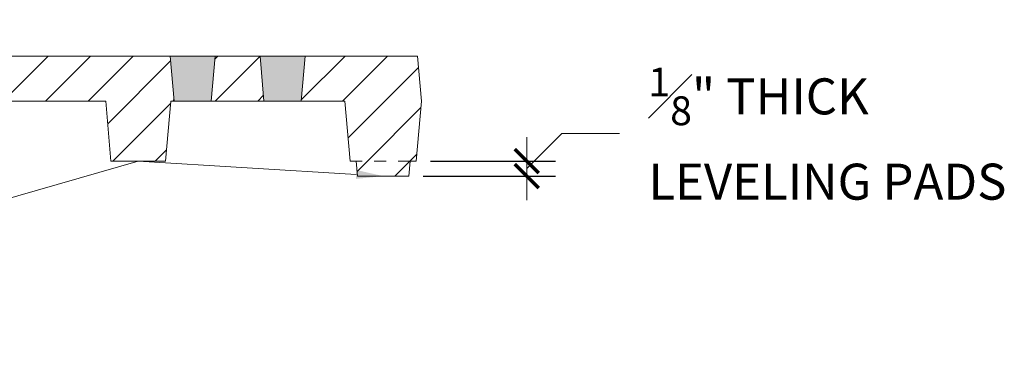
# Model space of a CAD drawing. Units: inches. Extents: x 537114.5 to 537131, y 716836.2 to 716857.6.
# Drawn here: x 537122.8 to 537131, y 716836.2 to 716838.9 of the extents above; entities that cross this region are included whole.
import ezdxf
from ezdxf import colors
from ezdxf.entities.mleader import LeaderData, LeaderLine
from ezdxf.math import Vec2, Vec3

# ---------------------------------------------------------------- set-up
doc = ezdxf.new("R2010")
doc.units = ezdxf.units.IN
doc.header["$LTSCALE"] = 0.1
doc.header["$MEASUREMENT"] = 0
doc.header["$PDMODE"] = 35
doc.linetypes.add('ACAD_ISO03W100', pattern=[30, 12, -18])
doc.layers.get('0').update_dxf_attribs({"linetype": 'CONTINUOUS'})
doc.layers.get('Defpoints').update_dxf_attribs({"color": 6, "linetype": 'CONTINUOUS'})
for name, color, linetype, lineweight in [('A_DIM1', 1, 'CONTINUOUS', 5), ('A_DRAW1', 1, 'CONTINUOUS', 13), ('A_DRAW2_DASHED', 6, 'ACAD_ISO03W100', 13), ('A_DRAW3', 6, 'CONTINUOUS', 9), ('A_HATCH3', 5, 'CONTINUOUS', 9)]:
    doc.layers.add(name, color=color, linetype=linetype, lineweight=lineweight)
doc.layers.add('A_HATCH2', color=8, linetype='CONTINUOUS')
doc.styles.add('Tahoma_Notes', font='TAHOMA.TTF', dxfattribs={"height": 0.075})
doc.styles.add('Tahoma_Specs', font='TAHOMA.TTF', dxfattribs={"height": 0.075})
doc.dimstyles.new('UrbanAcc_Horizontal', dxfattribs={"dimtxt": 0.075, "dimasz": 0.05, "dimexe": 0.06, "dimexo": 0.03, "dimgap": 0.06, "dimtad": 0, "dimtih": 1, "dimtoh": 1, "dimdec": 4, "dimlfac": -1, "dimzin": 0, "dimdsep": 46, "dimlunit": 4, "dimtxsty": 'Tahoma_Specs', "dimblk": 'ARCHTICK', "dimcen": 0.1, "dimclrd": 1, "dimclre": 1, "dimclrt": 1, "dimadec": 0, "dimazin": 0, "dimtfac": 0.8, "dimtdec": 4, "dimtofl": 0, "dimtmove": 1, "dimatfit": 3, "dimfxl": 0.18, "dimfrac": 1, "dimtolj": 1, "dimtzin": 0, "dimlwd": -1, "dimarcsym": 0})
pattern_1 = [(45, (-67.198, -36.96464), (-0.1767766953, 0.1767766953), [])]

# ---------------------------------------------------------------- blocks, each defined once
blk = doc.blocks.new('_ARCHTICK')
at = {"color": 0, "linetype": 'ByBlock', "const_width": 0.15}
blk.add_lwpolyline([(-0.5, -0.5), (0.5, 0.5)], dxfattribs=at)
blk = doc.blocks.new('*D76')
at = {"layer": 'A_DIM1', "color": 1}
for p, q in [((537126.9844, 716837.6692), (537127.2775, 716837.9605)), ((537127.2775, 716837.9605), (537127.7575, 716837.9605)), ((537126.9844, 716837.7317), (537126.9844, 716837.9317)), ((537126.9844, 716837.7317), (537126.9844, 716837.6067)), ((537126.9844, 716837.6067), (537126.9844, 716837.4067))]:
    blk.add_line(p, q, dxfattribs=at)
at = {"layer": 'A_DIM1', "color": 1, "lineweight": -2}
for p, q in [((537126.1819, 716837.7317), (537127.2244, 716837.7317)), ((537126.1209, 716837.6067), (537127.2244, 716837.6067))]:
    blk.add_line(p, q, dxfattribs=at)
at = {"layer": 'Defpoints', "color": 0}
for p in [(537126.0619, 716837.7317), (537126.0009, 716837.6067), (537126.9844, 716837.6067)]:
    blk.add_point(p, dxfattribs=at)
at = {"layer": 'A_DIM1', "color": 1, "xscale": 0.2, "yscale": 0.2, "zscale": 0.2}
for p, rotation in [((537126.9844, 716837.7317), 270), ((537126.9844, 716837.6067), 90)]:
    blk.add_blockref('_ARCHTICK', p, dxfattribs=dict(at, rotation=rotation))
at = {"layer": 'A_DIM1', "color": 1, "insert": (537127.9975, 716837.9605), "char_height": 0.3, "attachment_point": 4, "style": 'Tahoma_Specs'}
blk.add_mtext('\\A1;{\\H0.800000x;\\S1#8;}" THICK\\PLEVELING PADS', dxfattribs=at)

msp = doc.modelspace()

# ---------------------------------------------------------------- hatches: boundary and pattern name
at = {"layer": 'A_HATCH2'}
for points in [[(537124.38533, 716838.60668), (537124.01033, 716838.60668), (537124.04314, 716838.23168), (537124.35253, 716838.23168)], [(537125.13533, 716838.60668), (537124.76033, 716838.60668), (537124.79314, 716838.23168), (537125.10253, 716838.23168)]]:
    msp.add_hatch(color=256, dxfattribs=at).paths.add_polyline_path(points)
at = {"layer": 'A_HATCH3'}
h = msp.add_hatch(dxfattribs=at)
h.set_pattern_fill('ANSI31', color=256, scale=2, style=0)
h.set_pattern_definition(pattern_1)
h.paths.add_polyline_path([(537124.01033, 716838.60668), (537120.13533, 716838.60668), (537120.10253, 716838.23168), (537120.12873, 716838.23168), (537120.17248, 716837.73168), (537120.63376, 716837.73168), (537120.6775, 716838.23168), (537123.47366, 716838.23168), (537123.51741, 716837.73168), (537123.97328, 716837.73168), (537124.01702, 716838.23168), (537124.04314, 716838.23168)])
h = msp.add_hatch(dxfattribs=at)
h.set_pattern_fill('ANSI31', color=256, scale=2, style=0)
h.set_pattern_definition(pattern_1)
h.paths.add_polyline_path([(537124.76033, 716838.60668), (537124.38533, 716838.60668), (537124.35253, 716838.23168), (537124.79314, 716838.23168)])
h = msp.add_hatch(dxfattribs=at)
h.set_pattern_fill('ANSI31', color=256, scale=2, style=0)
h.set_pattern_definition(pattern_1)
h.paths.add_polyline_path([(537126.07283, 716838.60668), (537125.13533, 716838.60668), (537125.10253, 716838.23168), (537125.46659, 716838.23168), (537125.51033, 716837.73168), (537125.56187, 716837.73168), (537126.01188, 716837.73168), (537126.0619, 716837.73168), (537126.10564, 716838.23168)])
h = msp.add_hatch(dxfattribs=at)
h.set_pattern_fill('ANSI31', color=256, scale=2, style=0)
h.set_pattern_definition(pattern_1)
h.paths.add_polyline_path([(537126.01188, 716837.73168), (537125.56187, 716837.73168), (537125.57281, 716837.60668), (537126.00094, 716837.60668)])

# ---------------------------------------------------------------- linework, layer by layer
at = {"layer": 'A_DRAW1'}
for points in [[(537124.01033, 716838.60668), (537120.13533, 716838.60668)], [(537124.01033, 716838.60668), (537124.04314, 716838.23168)], [(537124.38533, 716838.60668), (537124.35253, 716838.23168)], [(537124.76033, 716838.60668), (537124.38533, 716838.60668)], [(537124.76033, 716838.60668), (537124.79314, 716838.23168)], [(537125.13533, 716838.60668), (537125.10253, 716838.23168)], [(537126.07283, 716838.60668), (537125.13533, 716838.60668)], [(537126.07283, 716838.60668), (537126.10564, 716838.23168)], [(537123.47366, 716838.23168), (537120.6775, 716838.23168)], [(537123.47366, 716838.23168), (537123.51741, 716837.73168)], [(537124.01702, 716838.23168), (537123.97328, 716837.73168)], [(537124.04314, 716838.23168), (537124.01702, 716838.23168)], [(537124.79314, 716838.23168), (537124.35253, 716838.23168)], [(537125.46659, 716838.23168), (537125.10253, 716838.23168)], [(537125.46659, 716838.23168), (537125.51033, 716837.73168)], [(537126.10564, 716838.23168), (537126.0619, 716837.73168)], [(537123.97328, 716837.73168), (537123.51741, 716837.73168)], [(537125.56187, 716837.73168), (537125.51033, 716837.73168)], [(537125.56187, 716837.73168), (537125.57281, 716837.60668)], [(537126.01188, 716837.73168), (537126.00094, 716837.60668)], [(537126.0619, 716837.73168), (537126.01188, 716837.73168)], [(537126.00094, 716837.60668), (537125.57281, 716837.60668)]]:
    msp.add_lwpolyline(points, dxfattribs=at)
at = {"layer": 'A_DRAW2_DASHED', "ltscale": 0.01}
msp.add_lwpolyline([(537126.01188, 716837.73168), (537125.56187, 716837.73168)], dxfattribs=at)
at = {"layer": 'A_DRAW3'}
for points in [[(537124.01033, 716838.60668), (537124.38533, 716838.60668)], [(537124.76033, 716838.60668), (537125.13533, 716838.60668)], [(537124.35253, 716838.23168), (537124.04314, 716838.23168)], [(537125.10253, 716838.23168), (537124.79314, 716838.23168)]]:
    msp.add_lwpolyline(points, dxfattribs=at)

# ---------------------------------------------------------------- dimensions: what is measured, and where the dimension line sits
at = {"layer": 'A_DIM1'}
dim = msp.add_linear_dim(base=(537126.98436, 716837.60668), p1=(537126.0619, 716837.73168), p2=(537126.00094, 716837.60668), angle=90, text='<> THICK\\PLEVELING PADS', dimstyle='UrbanAcc_Horizontal', dxfattribs=at)
dim.commit()
dim.dimension.update_dxf_attribs({"geometry": '*D76', "text_midpoint": (537127.99751, 716837.96053), "dimtype": 160})

# ---------------------------------------------------------------- leaders
ml = msp.add_multileader_mtext('Standard', dxfattribs=at)
ml.set_content('SUPPORT RIBS', color=256, style='Tahoma_Notes')
ml.set_leader_properties(color=256, linetype='ByLayer', lineweight=-1)
ml.build(insert=Vec2(0, 0))
ml.multileader.update_dxf_attribs({"dogleg_length": 0.5, "arrow_head_size": 0.225, "scale": 3})
ctx = ml.context
ctx.base_point, ctx.scale, ctx.char_height, ctx.arrow_head_size, ctx.landing_gap_size, ctx.plane_origin = Vec3(537120.57901, 716836.71262), 3, 0.225, 0.225, 0.075, Vec3(537129.70371, 716837.43745)
ctx.text_align_type = 2
notes = []
notes.append((ctx, [(1, (1, 1, 0), (537120.20401, 716836.71262), (1, 0), 0.375, [(1, [(537125.78688, 716837.60668), (537123.74534, 716837.73168)], 0, []), (2, [(537118.35915, 716837.60668)], 0, [])])]))
ctx.mtext.insert, ctx.mtext.alignment, ctx.mtext.flow_direction = Vec3(537122.70198, 716836.82746), 3, 5
for ctx, leaders in notes:
    for number, flags, end, landing, length, lines in leaders:
        leader = LeaderData()
        leader.index, (leader.has_last_leader_line, leader.has_dogleg_vector, leader.attachment_direction) = number, flags
        leader.last_leader_point, leader.dogleg_vector, leader.dogleg_length = Vec3(end), Vec3(landing), length
        for number, points, colour, breaks in lines:
            line = LeaderLine()
            line.index, line.vertices, line.color, line.breaks = number, Vec3.list(points), colors.encode_raw_color(colour), breaks
            leader.lines.append(line)
        ctx.leaders.append(leader)

doc.saveas('drawing.dxf')
